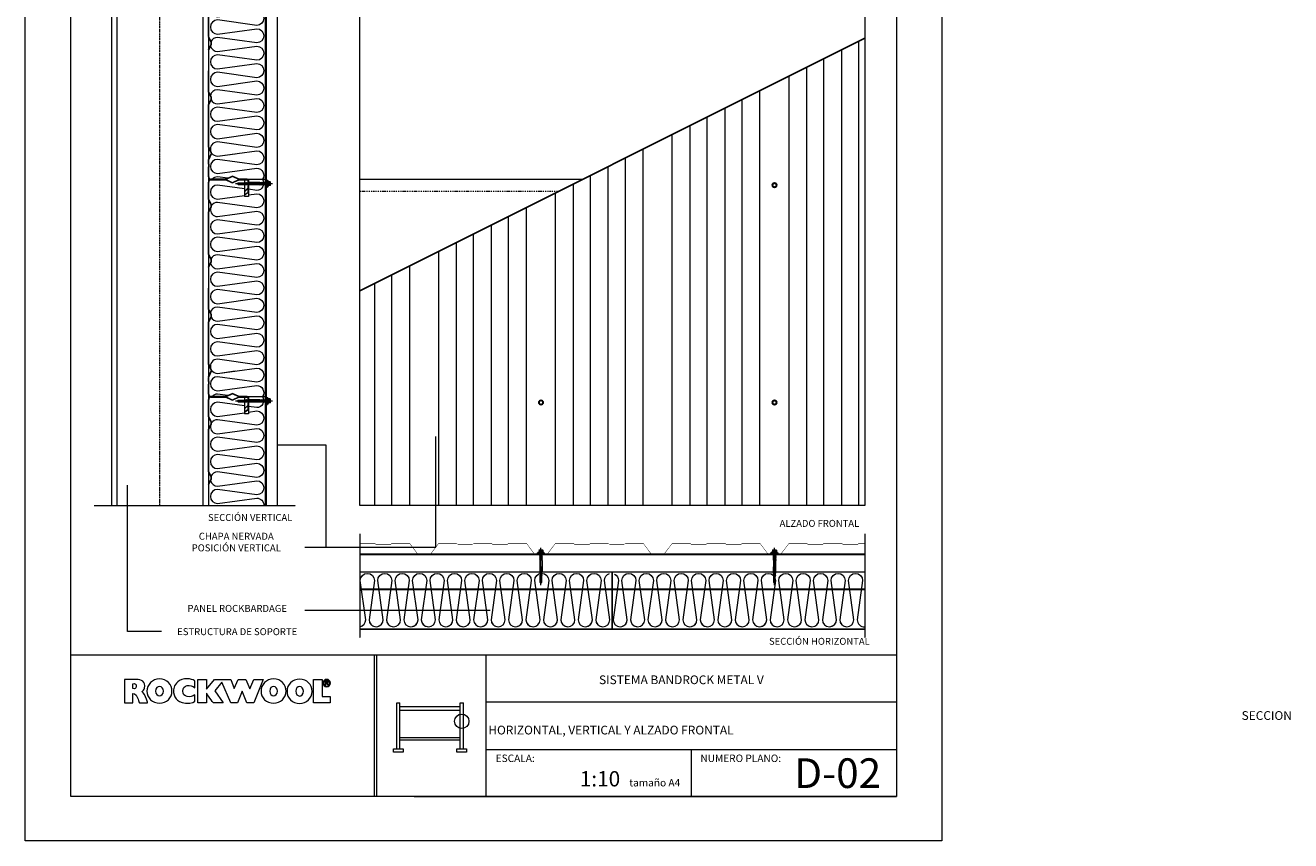
# Model space of a CAD drawing. Units: millimetres. Extents: x 11088 to 13987, y 3723 to 6693.
# Drawn here: x 11088 to 13987, y 3723 to 5592 of the extents above; entities that cross this region are included whole.
import ezdxf

# ---------------------------------------------------------------- set-up
doc = ezdxf.new("R2010")
doc.units = ezdxf.units.MM
for name, pattern in [('ACAD_ISO10W100', [18, 12, -3, 0, -3]), ('AXES', [2, 1.25, -0.25, 0.25, -0.25]), ('CACHE', [9.525, 6.35, -3.175]), ('DASHDOT', [25.4, 12.7, -6.35, 0, -6.35])]:
    doc.linetypes.add(name, pattern=pattern)
for name, color, linetype, lineweight in [('COUPE', 8, 'DASHDOT', 25), ('ROCKWOOL', 1, 'Continuous', 9), ('Trait_axes', 8, 'AXES', 15), ('Trait_fin', 8, 'Continuous', 15)]:
    doc.layers.add(name, color=color, linetype=linetype, lineweight=lineweight)
for name, color, linetype in [('Fastop', 8, 'Continuous'), ('Isolant_02', 1, 'Continuous'), ('Tole_01', 7, 'Continuous'), ('Vis_fin', 8, 'Continuous')]:
    doc.layers.add(name, color=color, linetype=linetype)

# ---------------------------------------------------------------- blocks, each defined once
blk = doc.blocks.new('A$C5ED33A12')
at = {"layer": 'ROCKWOOL'}
for points, knots in [([(6.96, -6.95), (6.96, -6.95), (10.49, -6.95), (10.49, -6.95), (10.49, -6.95), (12.08, -6.95), (13.22, -7.6), (12.96, -9.51), (12.96, -9.51), (12.82, -10), (12.47, -10.3), (12.16, -10.52), (12.16, -10.52), (12.75, -10.87), (13.2, -11.88), (13.53, -12.8), (13.53, -12.8), (13.68, -13.22), (13.8, -13.6), (13.87, -13.91), (13.87, -13.91), (13.87, -13.94), (12.01, -13.91), (11.43, -13.91), (11.43, -13.91), (11.43, -13.91), (11.2, -13.22), (11.05, -12.84), (11.05, -12.84), (10.7, -11.97), (10.23, -11.11), (9.47, -11.11), (9.47, -11.11), (9.46, -11.11), (9.47, -12.91), (9.47, -13.91), (9.47, -13.91), (9.47, -13.91), (6.96, -13.91), (6.96, -13.91), (6.96, -13.91), (6.96, -13.91), (6.96, -6.95), (6.96, -6.95)], [0, 0, 0, 0, 0.090909, 0.090909, 0.090909, 0.090909, 0.181818, 0.181818, 0.181818, 0.181818, 0.272727, 0.272727, 0.272727, 0.272727, 0.363636, 0.363636, 0.363636, 0.363636, 0.454545, 0.454545, 0.454545, 0.454545, 0.545455, 0.545455, 0.545455, 0.545455, 0.636364, 0.636364, 0.636364, 0.636364, 0.727273, 0.727273, 0.727273, 0.727273, 0.818182, 0.818182, 0.818182, 0.818182, 0.909091, 0.909091, 0.909091, 0.909091, 1, 1, 1, 1]), ([(21.08, -10.44), (21.08, -12.42), (19.42, -14), (17.43, -14), (17.43, -14), (15.26, -14), (13.67, -12.42), (13.67, -10.44), (13.67, -10.44), (13.67, -8.44), (15.21, -6.8), (17.43, -6.81), (17.43, -6.81), (19.58, -6.82), (21.08, -8.44), (21.08, -10.44)], [0, 0, 0, 0, 0.25, 0.25, 0.25, 0.25, 0.5, 0.5, 0.5, 0.5, 0.75, 0.75, 0.75, 0.75, 1, 1, 1, 1]), ([(27.86, -9.45), (26.59, -8.22), (24.23, -8.6), (24.25, -10.39), (24.25, -10.39), (24.27, -12.31), (26.51, -12.45), (27.86, -11.53), (27.86, -11.53), (27.88, -11.52), (27.84, -12.77), (27.86, -13.43), (27.86, -13.43), (27.86, -13.43), (27.08, -14.12), (25.09, -14.03), (25.09, -14.03), (23.61, -13.89), (22.67, -13.11), (22.34, -12.73), (22.34, -12.73), (21.7, -12.01), (21.51, -10.9), (21.53, -10.38), (21.53, -10.38), (21.56, -9.54), (21.83, -8.15), (23.27, -7.31), (23.27, -7.31), (25.31, -6.12), (27.66, -7.18), (27.86, -7.37), (27.86, -7.37), (27.86, -7.37), (27.87, -9.46), (27.86, -9.45)], [0, 0, 0, 0, 0.111111, 0.111111, 0.111111, 0.111111, 0.222222, 0.222222, 0.222222, 0.222222, 0.333333, 0.333333, 0.333333, 0.333333, 0.444444, 0.444444, 0.444444, 0.444444, 0.555556, 0.555556, 0.555556, 0.555556, 0.666667, 0.666667, 0.666667, 0.666667, 0.777778, 0.777778, 0.777778, 0.777778, 0.888889, 0.888889, 0.888889, 0.888889, 1, 1, 1, 1]), ([(35.81, -7.72), (35.81, -7.72), (38.48, -13.93), (38.48, -13.93), (38.48, -13.93), (38.48, -13.93), (40.53, -13.93), (40.53, -13.93), (40.53, -13.93), (40.53, -13.93), (41.89, -10.47), (41.89, -10.47), (41.89, -10.47), (41.89, -10.47), (43.3, -13.93), (43.3, -13.93), (43.3, -13.93), (43.3, -13.93), (45.33, -13.93), (45.33, -13.93), (45.33, -13.93), (45.33, -13.93), (48.09, -6.96), (48.09, -6.96), (48.09, -6.96), (48.09, -6.96), (45.36, -6.96), (45.36, -6.96), (45.36, -6.96), (45.36, -6.96), (44.19, -9.73), (44.19, -9.73), (44.19, -9.73), (44.19, -9.73), (42.98, -6.96), (42.98, -6.96), (42.98, -6.96), (42.98, -6.96), (40.74, -6.96), (40.74, -6.96), (40.74, -6.96), (40.74, -6.96), (39.55, -9.69), (39.55, -9.69), (39.55, -9.69), (39.55, -9.69), (38.49, -6.96), (38.49, -6.96), (38.49, -6.96), (38.49, -6.96), (33.68, -6.96), (33.68, -6.96), (33.68, -6.96), (33.68, -6.96), (31.31, -9.83), (31.31, -9.83), (31.31, -9.83), (31.31, -9.83), (31.31, -6.97), (31.31, -6.97), (31.31, -6.97), (31.31, -6.97), (28.76, -6.97), (28.76, -6.97), (28.76, -6.97), (28.76, -6.97), (28.76, -13.94), (28.76, -13.94), (28.76, -13.94), (28.76, -13.94), (31.29, -13.93), (31.29, -13.93), (31.29, -13.93), (31.29, -13.93), (31.29, -11.03), (31.29, -11.03), (31.29, -11.03), (31.27, -11.01), (33.35, -13.94), (33.35, -13.94), (33.35, -13.94), (33.35, -13.94), (36.26, -13.94), (36.26, -13.94), (36.26, -13.94), (36.26, -13.94), (33.76, -10.3), (33.76, -10.3), (33.76, -10.3), (33.76, -10.3), (35.81, -7.72), (35.81, -7.72)], [0, 0, 0, 0, 0.043478, 0.043478, 0.043478, 0.043478, 0.086957, 0.086957, 0.086957, 0.086957, 0.130435, 0.130435, 0.130435, 0.130435, 0.173913, 0.173913, 0.173913, 0.173913, 0.217391, 0.217391, 0.217391, 0.217391, 0.26087, 0.26087, 0.26087, 0.26087, 0.304348, 0.304348, 0.304348, 0.304348, 0.347826, 0.347826, 0.347826, 0.347826, 0.391304, 0.391304, 0.391304, 0.391304, 0.434783, 0.434783, 0.434783, 0.434783, 0.478261, 0.478261, 0.478261, 0.478261, 0.521739, 0.521739, 0.521739, 0.521739, 0.565217, 0.565217, 0.565217, 0.565217, 0.608696, 0.608696, 0.608696, 0.608696, 0.652174, 0.652174, 0.652174, 0.652174, 0.695652, 0.695652, 0.695652, 0.695652, 0.73913, 0.73913, 0.73913, 0.73913, 0.782609, 0.782609, 0.782609, 0.782609, 0.826087, 0.826087, 0.826087, 0.826087, 0.869565, 0.869565, 0.869565, 0.869565, 0.913043, 0.913043, 0.913043, 0.913043, 0.956522, 0.956522, 0.956522, 0.956522, 1, 1, 1, 1]), ([(54.88, -10.44), (54.88, -12.42), (53.22, -14), (51.23, -14), (51.23, -14), (49.06, -14), (47.47, -12.42), (47.47, -10.44), (47.47, -10.44), (47.47, -8.44), (49.01, -6.8), (51.23, -6.81), (51.23, -6.81), (53.38, -6.82), (54.88, -8.44), (54.88, -10.44)], [0, 0, 0, 0, 0.25, 0.25, 0.25, 0.25, 0.5, 0.5, 0.5, 0.5, 0.75, 0.75, 0.75, 0.75, 1, 1, 1, 1]), ([(62.59, -10.49), (62.59, -12.48), (60.93, -14.06), (58.94, -14.06), (58.94, -14.06), (56.77, -14.06), (55.18, -12.48), (55.18, -10.49), (55.18, -10.49), (55.18, -8.49), (56.72, -6.86), (58.94, -6.87), (58.94, -6.87), (61.09, -6.88), (62.59, -8.49), (62.59, -10.49)], [0, 0, 0, 0, 0.25, 0.25, 0.25, 0.25, 0.5, 0.5, 0.5, 0.5, 0.75, 0.75, 0.75, 0.75, 1, 1, 1, 1]), ([(63.07, -6.97), (63.07, -6.97), (63.07, -13.9), (63.07, -13.9), (63.07, -13.9), (63.07, -13.9), (67.99, -13.9), (67.99, -13.9), (67.99, -13.9), (67.99, -13.9), (67.99, -11.97), (67.99, -11.97), (67.99, -11.97), (67.99, -11.97), (65.61, -11.97), (65.61, -11.97), (65.61, -11.97), (65.61, -11.97), (65.61, -6.97), (65.61, -6.97), (65.61, -6.97), (65.61, -6.97), (63.07, -6.97), (63.07, -6.97)], [0, 0, 0, 0, 0.166667, 0.166667, 0.166667, 0.166667, 0.333333, 0.333333, 0.333333, 0.333333, 0.5, 0.5, 0.5, 0.5, 0.666667, 0.666667, 0.666667, 0.666667, 0.833333, 0.833333, 0.833333, 0.833333, 1, 1, 1, 1]), ([(66.93, -6.93), (67.54, -6.93), (68.04, -7.43), (68.04, -8.04), (68.04, -8.04), (68.04, -8.66), (67.54, -9.16), (66.93, -9.16), (66.93, -9.16), (66.32, -9.16), (65.82, -8.66), (65.82, -8.04), (65.82, -8.04), (65.82, -7.43), (66.32, -6.93), (66.93, -6.93)], [0, 0, 0, 0, 0.25, 0.25, 0.25, 0.25, 0.5, 0.5, 0.5, 0.5, 0.75, 0.75, 0.75, 0.75, 1, 1, 1, 1]), ([(66.93, -7.1), (67.45, -7.1), (67.88, -7.52), (67.88, -8.04), (67.88, -8.04), (67.88, -8.57), (67.45, -8.99), (66.93, -8.99), (66.93, -8.99), (66.4, -8.99), (65.98, -8.57), (65.98, -8.04), (65.98, -8.04), (65.98, -7.52), (66.4, -7.1), (66.93, -7.1)], [0, 0, 0, 0, 0.25, 0.25, 0.25, 0.25, 0.5, 0.5, 0.5, 0.5, 0.75, 0.75, 0.75, 0.75, 1, 1, 1, 1]), ([(66.49, -8.6), (66.49, -8.6), (66.49, -7.44), (66.49, -7.44), (66.49, -7.44), (66.49, -7.44), (66.98, -7.44), (66.98, -7.44), (66.98, -7.44), (67.11, -7.44), (67.3, -7.47), (67.38, -7.6), (67.38, -7.6), (67.44, -7.7), (67.45, -7.89), (67.37, -7.98), (67.37, -7.98), (67.32, -8.04), (67.23, -8.09), (67.13, -8.1), (67.13, -8.1), (67.24, -8.16), (67.31, -8.29), (67.38, -8.38), (67.38, -8.38), (67.38, -8.38), (67.53, -8.6), (67.53, -8.6), (67.53, -8.6), (67.53, -8.6), (67.25, -8.6), (67.25, -8.6), (67.25, -8.6), (67.25, -8.6), (67.08, -8.35), (67.08, -8.35), (67.08, -8.35), (67.07, -8.32), (66.94, -8.15), (66.89, -8.15), (66.89, -8.15), (66.84, -8.12), (66.78, -8.12), (66.72, -8.12), (66.72, -8.12), (66.72, -8.12), (66.72, -8.6), (66.72, -8.6), (66.72, -8.6), (66.72, -8.6), (66.49, -8.6), (66.49, -8.6)], [0, 0, 0, 0, 0.076923, 0.076923, 0.076923, 0.076923, 0.153846, 0.153846, 0.153846, 0.153846, 0.230769, 0.230769, 0.230769, 0.230769, 0.307692, 0.307692, 0.307692, 0.307692, 0.384615, 0.384615, 0.384615, 0.384615, 0.461538, 0.461538, 0.461538, 0.461538, 0.538462, 0.538462, 0.538462, 0.538462, 0.615385, 0.615385, 0.615385, 0.615385, 0.692308, 0.692308, 0.692308, 0.692308, 0.769231, 0.769231, 0.769231, 0.769231, 0.846154, 0.846154, 0.846154, 0.846154, 0.923077, 0.923077, 0.923077, 0.923077, 1, 1, 1, 1]), ([(9.5, -8.25), (9.5, -8.81), (9.46, -9.68), (9.5, -9.69), (9.5, -9.69), (9.94, -9.85), (10.45, -9.72), (10.5, -9.01), (10.5, -9.01), (10.48, -8.34), (10.12, -8.1), (9.5, -8.25)], [0, 0, 0, 0, 0.333333, 0.333333, 0.333333, 0.333333, 0.666667, 0.666667, 0.666667, 0.666667, 1, 1, 1, 1]), ([(17.42, -9.04), (17.98, -9.07), (18.53, -9.56), (18.53, -10.42), (18.53, -10.42), (18.53, -11.25), (17.91, -11.82), (17.39, -11.81), (17.39, -11.81), (16.8, -11.8), (16.24, -11.25), (16.24, -10.42), (16.24, -10.42), (16.24, -9.56), (16.81, -9), (17.42, -9.04)], [0, 0, 0, 0, 0.25, 0.25, 0.25, 0.25, 0.5, 0.5, 0.5, 0.5, 0.75, 0.75, 0.75, 0.75, 1, 1, 1, 1]), ([(51.22, -9.04), (51.77, -9.07), (52.32, -9.56), (52.32, -10.42), (52.32, -10.42), (52.32, -11.25), (51.7, -11.82), (51.19, -11.81), (51.19, -11.81), (50.6, -11.8), (50.04, -11.25), (50.04, -10.42), (50.04, -10.42), (50.04, -9.56), (50.61, -9), (51.22, -9.04)], [0, 0, 0, 0, 0.25, 0.25, 0.25, 0.25, 0.5, 0.5, 0.5, 0.5, 0.75, 0.75, 0.75, 0.75, 1, 1, 1, 1]), ([(58.93, -9.09), (59.49, -9.12), (60.04, -9.61), (60.04, -10.48), (60.04, -10.48), (60.04, -11.31), (59.42, -11.88), (58.9, -11.87), (58.9, -11.87), (58.31, -11.86), (57.75, -11.31), (57.75, -10.48), (57.75, -10.48), (57.75, -9.61), (58.32, -9.06), (58.93, -9.09)], [0, 0, 0, 0, 0.25, 0.25, 0.25, 0.25, 0.5, 0.5, 0.5, 0.5, 0.75, 0.75, 0.75, 0.75, 1, 1, 1, 1]), ([(66.72, -7.92), (66.72, -7.92), (66.9, -7.92), (66.9, -7.92), (66.9, -7.92), (67, -7.92), (67.07, -7.91), (67.1, -7.91), (67.1, -7.91), (67.15, -7.91), (67.2, -7.83), (67.2, -7.78), (67.2, -7.78), (67.2, -7.64), (66.99, -7.64), (66.9, -7.64), (66.9, -7.64), (66.9, -7.64), (66.72, -7.64), (66.72, -7.64), (66.72, -7.64), (66.72, -7.64), (66.72, -7.92), (66.72, -7.92)], [0, 0, 0, 0, 0.166667, 0.166667, 0.166667, 0.166667, 0.333333, 0.333333, 0.333333, 0.333333, 0.5, 0.5, 0.5, 0.5, 0.666667, 0.666667, 0.666667, 0.666667, 0.833333, 0.833333, 0.833333, 0.833333, 1, 1, 1, 1])]:
    blk.add_open_spline(points, degree=3, knots=knots, dxfattribs=at)
blk = doc.blocks.new('A$C492B1A33')
at = {"layer": 'ROCKWOOL', "ltscale": 20}
for p, q in [((6.94, -14.87), (6.94, -4.3)), ((7.67, -14.87), (7.67, -4.3)), ((22.19, -14.87), (22.19, -4.3)), ((21.46, -12.33), (7.67, -12.33)), ((21.46, -14.87), (21.46, -11.78))]:
    blk.add_line(p, q, dxfattribs=at)
at = {"layer": 'ROCKWOOL'}
for p, q in [((6.94, -4.3), (7.67, -4.3)), ((21.46, -5.26), (7.67, -5.26)), ((21.46, -4.3), (22.19, -4.3)), ((21.46, -6.03), (7.67, -6.03))]:
    blk.add_line(p, q, dxfattribs=at)
at = {"layer": 'ROCKWOOL', "linetype": 'Continuous'}
for p, q in [((21.46, -11.78), (21.46, -4.3)), ((21.46, -12.85), (7.67, -12.85))]:
    blk.add_line(p, q, dxfattribs=at)
at = {"layer": 'ROCKWOOL', "ltscale": 20}
for points in [[(8.39, -15.59), (6.21, -15.59), (6.21, -14.87), (8.39, -14.87)], [(22.91, -15.59), (20.73, -15.59), (20.73, -14.87), (22.91, -14.87)]]:
    blk.add_lwpolyline(points, close=True, dxfattribs=at)
blk = doc.blocks.new('A$C3BD42601')
at = {"color": 0, "lineweight": 0}
for p, q in [((5.2, 496.5), (39.1, 496.5)), ((39.1, 496.5), (52.2, 490.4)), ((56.3, 490.4), (69.4, 496.5)), ((69.4, 496.5), (81.8, 496.5)), ((81.8, 496.5), (81.8, 458.3)), ((91.3, 498), (130.3, 498)), ((91.3, 498), (91.3, 458.3)), ((91.3, 498), (130.3, 498)), ((130.3, 0), (130.3, 498)), ((0, 468.6), (0, 491.2)), ((0, 461.9), (0, 468.6)), ((0, 452.4), (0, 461.9)), ((6.1, 439.3), (0, 452.4)), ((0, 422.1), (6.1, 435.2)), ((91.3, 458.3), (81.8, 458.3)), ((0, 326.4), (0, 422.1)), ((6.1, 313.3), (0, 326.4)), ((0, 296.1), (6.1, 309.2)), ((0, 248.2), (0, 296.1)), ((0, 200.4), (0, 248.2)), ((6.1, 187.3), (0, 200.4)), ((0, 170.1), (6.1, 183.2)), ((0, 74.4), (0, 170.1)), ((6.5, 60.4), (0, 74.4)), ((0, 44.1), (6.5, 58.1)), ((0, 34.6), (0, 44.1)), ((0, 34.6), (0, 27.9)), ((0, 5.2), (0, 27.9)), ((54.3, 7.1), (39.1, 0)), ((69.4, 0), (54.3, 7.1)), ((39.1, 0), (5.2, 0)), ((88.5, 0), (69.4, 0)), ((88.5, 0), (130.3, 0))]:
    blk.add_line(p, q, dxfattribs=at)
for points in [[(123.1, 498, -0.611929), (110, 472.4), (91.3, 475)], [(81.8, 476.3), (20, 484.7, 1), (20, 452.4), (81.8, 460.9)], [(91.3, 462.2), (110, 464.7, -1), (110, 432.4), (20, 444.8, 0.250157), (6.6, 437.6, 0.250157)], [(4, 430.6, 0.449884), (20, 412.5), (110, 424.8, -1), (110, 392.5), (20, 404.8, 1), (20, 372.5), (110, 384.9, -1), (110, 352.6), (20, 364.9, 1), (20, 332.6), (110, 344.9, -1), (110, 312.6), (20, 324.9, 0.297722), (5.2, 315.3)], [(4.2, 305.2, 0.349714), (20, 292.6), (110, 305, -1), (110, 272.7), (20, 285, 1), (20, 252.7), (110, 265, -1), (110, 232.7), (20, 245, 1), (20, 212.7), (110, 225.1, -1), (110, 192.8), (20, 205.1, 0.365194), (4.1, 191.7, 0.365194)], [(5.5, 181.8, 0.286185), (20, 172.8), (110, 185.1, -1), (110, 152.8), (20, 165.2, 1), (20, 132.9), (110, 145.2, -1), (110, 112.9), (20, 125.2, 1), (20, 92.9), (110, 105.2, -1), (110, 72.9), (20, 85.3, 0.489923), (4.3, 65.1, 0.489923)], [(6.7, 59.9, 0.246216), (20, 53), (110, 65.3, -1), (110, 33), (20, 45.3, 1), (20, 13), (110, 25.3, -0.605232), (123.3, 0)], [(6.7, 59.9, 0.246216), (20, 53), (60.4, 58.5)], [(43.7, 2.1), (20, 5.4, 0.213303), (8, 0)]]:
    blk.add_lwpolyline(points, format="xyb", dxfattribs=at)
for centre, radius, start, end in [((5.2, 491.2), 5.25, 90, 180), ((54.3, 494.7), 4.75, 244.9831, 295.0169), ((1.8, 437.2), 4.75, 334.9831, 25.0169), ((1.8, 311.2), 4.75, 334.9831, 25.0169), ((1.8, 185.2), 4.75, 334.9831, 25.0169), ((4, 59.2), 2.75, 334.9831, 25.0169), ((5.2, 5.2), 5.25, 180, 270)]:
    blk.add_arc(centre, radius, start, end, dxfattribs=at)
blk = doc.blocks.new('Lèvres droites bas')
at = {"lineweight": 0}
for p, q in [((0, -47.6), (0, 0)), ((0.7, -47.8), (0.7, 0)), ((6.2, -61.3), (0.2, -48.4)), ((6.9, -61), (0.7, -47.8)), ((0, -173.6), (0, -78.4)), ((0.2, -77.6), (6.2, -64.7)), ((0.7, -78.2), (6.9, -65)), ((0.7, -173.8), (0.7, -78.2)), ((7.3, -187.8), (0.7, -173.8)), ((6.6, -188.2), (0.2, -174.4)), ((0.2, -203.6), (6.6, -189.8)), ((0.7, -204.2), (7.3, -190.2)), ((0, -213.7), (0, -204.4)), ((0, -213.7), (0, -220.3)), ((0, -243), (0, -220.3)), ((0.7, -213.7), (0.7, -204.2)), ((0.7, -213.7), (0.7, -220.3)), ((0.7, -243), (0.7, -220.3)), ((39.8, -248.3), (6, -248.3)), ((39.6, -249), (6, -249)), ((55, -241.2), (39.8, -248.3)), ((55, -242), (40.4, -248.8)), ((70.2, -248.3), (55, -241.2)), ((69.6, -248.8), (55, -242)), ((89.2, -248.3), (70.2, -248.3)), ((89.2, -249), (70.4, -249)), ((91.2, -277.7), (91.2, -251)), ((92, -278), (92, -251)), ((82.5, -283.8), (91.2, -277.7)), ((82.5, -283.8), (83, -284.4)), ((83, -284.4), (92, -278))]:
    blk.add_line(p, q, dxfattribs=at)
for centre, radius, start, end in [((2, -47.6), 2, 180, 205.0169), ((2, -78.4), 2, 154.9831, 180), ((2.6, -63), 4, 334.9831, 25.0169), ((2.6, -63), 4.75, 334.9831, 25.0169), ((2, -173.6), 2, 180, 205.0169), ((4.8, -189), 2, 334.9831, 25.0169), ((4.8, -189), 2.75, 334.9831, 25.0169), ((2, -204.4), 2, 154.9831, 180), ((6, -243), 6, 180, 270), ((6, -243), 5.25, 180, 270), ((39.6, -247), 2, 270, 295.0169), ((70.4, -247), 2, 244.9831, 270), ((89.2, -251), 2.75, 0, 90), ((89.2, -251), 2, 0, 90)]:
    blk.add_arc(centre, radius, start, end, dxfattribs=at)
blk = doc.blocks.new('Lèvre Droite Partie haute')
at = {"lineweight": 0}
for p, q in [((0, 220.3), (0, 243)), ((0.8, 220.3), (0.8, 243)), ((6, 249), (39.6, 249)), ((6, 248.2), (39.8, 248.2)), ((39.8, 248.2), (53, 242.1)), ((40.4, 248.8), (53.3, 242.8)), ((56.7, 242.8), (69.6, 248.8)), ((57, 242.1), (70.2, 248.2)), ((70.2, 248.2), (89, 248.2)), ((70.4, 249), (89, 249)), ((90.3, 247), (90.3, 229.3)), ((91, 247), (91, 229.8)), ((0, 213.7), (0, 220.3)), ((0, 204.4), (0, 213.7)), ((6.2, 190.7), (0.2, 203.6)), ((0.8, 213.7), (0.8, 220.3)), ((0.8, 204.2), (0.8, 213.7)), ((6.9, 191), (0.8, 204.2)), ((90.3, 229.3), (83.4, 222.5)), ((83.4, 222.5), (83.9, 221.9)), ((90.4, 228.4), (83.9, 221.9)), ((0.2, 174.4), (6.2, 187.3)), ((0.8, 173.8), (6.9, 187)), ((0, 78.4), (0, 173.6)), ((0.8, 78.2), (0.8, 173.8)), ((6.2, 64.7), (0.2, 77.6)), ((0.2, 48.4), (6.2, 61.3)), ((6.9, 65), (0.8, 78.2)), ((0.8, 47.8), (6.9, 61)), ((0, 47.6), (0, 0)), ((0.8, 0), (0.8, 47.8))]:
    blk.add_line(p, q, dxfattribs=at)
for centre, radius, start, end in [((6, 243), 6, 90, 180), ((6, 243), 5.25, 90, 180), ((39.6, 247), 2, 64.9831, 90), ((55, 246.4), 4.75, 244.9831, 295.0169), ((55, 246.4), 4, 244.9831, 295.0169), ((70.4, 247), 2, 90, 115.0169), ((89, 247), 2, 0, 90), ((89, 247), 1.25, 0, 90), ((2, 204.4), 2, 180, 205.0169), ((89, 229.8), 2, 315, 0), ((2, 173.6), 2, 154.9831, 180), ((2.6, 189), 4, 334.9831, 25.0169), ((2.6, 189), 4.75, 334.9831, 25.0169), ((2, 78.4), 2, 180, 205.0169), ((2.6, 63), 4, 334.9831, 25.0169), ((2.6, 63), 4.75, 334.9831, 25.0169), ((2, 47.6), 2, 154.9831, 180)]:
    blk.add_arc(centre, radius, start, end, dxfattribs=at)
blk = doc.blocks.new('Vis_Fastop')
at = {"layer": 'Fastop', "lineweight": 0}
for p, q in [((0, 0), (0, 7.4)), ((0, 7.4), (1.9, 7.4)), ((1.9, -8.1), (1.9, 8.1)), ((1.9, 8.1), (3, 8.1)), ((3, -8.1), (3, 8.1)), ((4.3, 3.1), (3, 8.1)), ((4.3, -6), (4.3, 6)), ((4.3, 6), (5.5, 6)), ((4.3, -3.1), (4.3, 3.1)), ((5.5, -6), (5.5, 6)), ((9.4, 4.4), (5.5, 4.4)), ((9.7, 2.2), (5.5, 2.2)), ((9.7, -3.4), (9.7, 3.3)), ((0, 0), (0, -7.4)), ((0, -7.4), (1.9, -7.4)), ((1.9, -8.1), (3, -8.1)), ((4.3, -3.1), (3, -8.1)), ((4.3, -6), (5.5, -6)), ((9.7, -2.3), (5.5, -2.3)), ((9.4, -4.5), (5.5, -4.5))]:
    blk.add_line(p, q, dxfattribs=at)
for centre, radius, start, end in [((7.5, 3.3), 2.23, 329.9137, 30.0863), ((1.3, 0), 8.46, 344.6931, 15.3069), ((7.5, -3.4), 2.23, 329.9137, 30.0863)]:
    blk.add_arc(centre, radius, start, end, dxfattribs=at)
at = {"layer": 'Trait_axes', "lineweight": 0}
blk.add_line((-70.6, 0), (14.7, 0), dxfattribs=at)
at = {"layer": 'Vis_fin', "lineweight": 0}
for p, q in [((-65.7, 0), (-64.6, 1.7)), ((-60, -1.8), (-60, 1.7)), ((-50, 2.7), (-50.4, 2.1)), ((-49.5, -2.1), (-50.4, 2.1)), ((-50, 2.7), (-49.7, 2.1)), ((-50, 2.7), (-49.1, -2.8)), ((-48.7, -2.1), (-49.7, 2.1)), ((-48.2, 2.7), (-48.6, 2.1)), ((-47.7, -2.1), (-48.6, 2.1)), ((-48.2, 2.7), (-47.3, -2.8)), ((-48.2, 2.7), (-47.8, 2.1)), ((-46.9, -2.1), (-47.8, 2.1)), ((-46.4, 2.7), (-46.8, 2.1)), ((-45.9, -2.1), (-46.8, 2.1)), ((-46.4, 2.7), (-45.5, -2.8)), ((-46.4, 2.7), (-46, 2.1)), ((-45.1, -2.1), (-46, 2.1)), ((-44.6, 2.7), (-45, 2.1)), ((-44.1, -2.1), (-45, 2.1)), ((-44.6, 2.7), (-43.7, -2.8)), ((-44.6, 2.7), (-44.2, 2.1)), ((-43.3, -2.1), (-44.2, 2.1)), ((-42.8, 2.7), (-43.2, 2.1)), ((-42.3, -2.1), (-43.2, 2.1)), ((-42.8, 2.7), (-42.4, 2.1)), ((-42.8, 2.7), (-41.9, -2.8)), ((-41.5, -2.1), (-42.4, 2.1)), ((-41, 2.7), (-41.4, 2.1)), ((-40.9, 0), (-41.4, 2.1)), ((-41, 2.7), (-40.5, 0)), ((-41, 2.7), (-40.6, 2.1)), ((-40.2, 0), (-40.6, 2.1)), ((-40.6, 2.1), (-38.7, 2.1)), ((-15.1, 2.5), (-38.7, 2.5)), ((-38.7, -2.6), (-38.7, 2.5)), ((-38.7, 2), (-28.7, 2)), ((-38.7, 1), (-28.7, 1)), ((-28.7, -2.6), (-28.7, 2.5)), ((-14.3, 2.4), (-15.1, 2.5)), ((-13.7, 3.5), (-14.3, 2.4)), ((-14.3, 2.4), (-13.1, -2.5)), ((-13.7, 3.5), (-12.4, -3.5)), ((-13.5, 2.4), (-13.7, 3.5)), ((-13.5, 2.4), (-11.8, 2.4)), ((-13.5, 2.4), (-12.3, -2.5)), ((-11.2, 3.5), (-11.8, 2.4)), ((-11.8, 2.4), (-10.5, -2.5)), ((-11.2, 3.5), (-9.9, -3.5)), ((-11, 2.4), (-11.2, 3.5)), ((-11, 2.4), (-9.2, 2.4)), ((-11, 2.4), (-9.7, -2.5)), ((-8.6, 3.5), (-9.2, 2.4)), ((-9.2, 2.4), (-8, -2.5)), ((-8.6, 3.5), (-7.4, -3.5)), ((-8.4, 2.4), (-8.6, 3.5)), ((-8.4, 2.4), (-6.7, 2.4)), ((-8.4, 2.4), (-7.2, -2.5)), ((-6.1, 3.5), (-6.7, 2.4)), ((-6.7, 2.4), (-5.4, -2.5)), ((-6.1, 3.5), (-4.8, -3.5)), ((-5.9, 2.4), (-6.1, 3.5)), ((-5.9, 2.4), (-4.2, 2.4)), ((-5.9, 2.4), (-4.6, -2.5)), ((-3.6, 3.5), (-4.2, 2.4)), ((-4.2, 2.4), (-2.9, -2.5)), ((-3.6, 3.5), (-2.3, -3.5)), ((-3.4, 2.4), (-3.6, 3.5)), ((-3.4, 2.4), (-2.1, -2.5)), ((-3.4, 2.4), (-1.6, 2.4)), ((-1, 3.5), (-1.6, 2.4)), ((-1.6, 2.4), (-0.4, -2.5)), ((-1, 3.5), (0, -2.1)), ((-0.8, 2.4), (-1, 3.5)), ((-0.8, 2.4), (0, -0.8)), ((-0.8, 2.4), (0, 2.4)), ((-65.7, 0), (-64.6, -1.8)), ((-63.6, 0), (-65.7, 0)), ((-60, -1.8), (-65.7, 0)), ((-60, -1.2), (-63.6, 0)), ((-50.6, -1.8), (-51.8, 0)), ((-51.4, -1.8), (-51.8, 0)), ((-51.8, 0), (-50.9, -2.5)), ((-50.9, -2.5), (-51.4, -1.8)), ((-50.9, -2.5), (-50.6, -1.8)), ((-49.5, -2.1), (-50.7, -1.8)), ((-49.1, -2.8), (-49.5, -2.1)), ((-49.1, -2.8), (-48.7, -2.1)), ((-48.7, -2.1), (-47.7, -2.1)), ((-47.3, -2.8), (-47.7, -2.1)), ((-47.3, -2.8), (-46.9, -2.1)), ((-45.9, -2.1), (-46.9, -2.1)), ((-45.5, -2.8), (-45.9, -2.1)), ((-45.5, -2.8), (-45.1, -2.1)), ((-45.1, -2.1), (-44.1, -2.1)), ((-43.7, -2.8), (-44.1, -2.1)), ((-43.7, -2.8), (-43.3, -2.1)), ((-42.3, -2.1), (-43.3, -2.1)), ((-41.9, -2.8), (-42.3, -2.1)), ((-41.9, -2.8), (-41.5, -2.1)), ((-41.5, -2.1), (-38.7, -2.1)), ((-40.9, 0), (-40.2, 0)), ((-38.7, 0), (-28.7, 0)), ((-38.7, -1), (-28.7, -1)), ((-38.7, -2), (-28.7, -2)), ((-15.1, -2.6), (-38.7, -2.6)), ((-15.1, 0), (-14.8, -2.5)), ((-15.1, -2.6), (-15.1, 0)), ((-15, -3.2), (-15.1, 0)), ((-15, -3.2), (-15.1, -2.6)), ((-15, -3.2), (-14.8, -2.5)), ((-13.1, -2.5), (-14.8, -2.5)), ((-12.4, -3.5), (-13.1, -2.5)), ((-12.4, -3.5), (-12.3, -2.5)), ((-10.5, -2.5), (-12.3, -2.5)), ((-9.9, -3.5), (-10.5, -2.5)), ((-9.9, -3.5), (-9.7, -2.5)), ((-8, -2.5), (-9.7, -2.5)), ((-7.4, -3.5), (-8, -2.5)), ((-7.4, -3.5), (-7.2, -2.5)), ((-5.4, -2.5), (-7.2, -2.5)), ((-4.8, -3.5), (-5.4, -2.5)), ((-4.8, -3.5), (-4.6, -2.5)), ((-2.9, -2.5), (-4.6, -2.5)), ((-2.3, -3.5), (-2.9, -2.5)), ((-2.3, -3.5), (-2.1, -2.5)), ((-0.4, -2.5), (-2.1, -2.5)), ((0, -3.1), (-0.4, -2.5))]:
    blk.add_line(p, q, dxfattribs=at)
at = {"layer": 'Vis_fin', "lineweight": 0, "ltscale": 0.3}
for p, q in [((-64.6, 1.7), (-50.7, 1.7)), ((-50.7, 1.7), (-50.4, 2.1)), ((-49.7, 2.1), (-48.6, 2.1)), ((-47.8, 2.1), (-46.8, 2.1)), ((-46, 2.1), (-45, 2.1)), ((-44.2, 2.1), (-43.2, 2.1)), ((-42.4, 2.1), (-41.4, 2.1)), ((-64.6, -1.8), (-51.4, -1.8))]:
    blk.add_line(p, q, dxfattribs=at)
at = {"layer": 'Vis_fin', "lineweight": 0}
blk.add_arc((-65.7, 0), 2.02, 0, 60, dxfattribs=at)

msp = doc.modelspace()

# ---------------------------------------------------------------- linework, layer by layer
at = {"lineweight": 0}
for p, q in [((11665.2, 6483.4), (11665.2, 4491.5)), ((11638.7, 5975.4), (11638.7, 4491.5)), ((11640.2, 5975.4), (11640.2, 4491.5)), ((11854.4, 5239.1), (12365.9, 5239.1)), ((11507.7, 4711.7), (11507.7, 4734.4)), ((11508.4, 4711.7), (11508.4, 4734.4)), ((11513.7, 4740.4), (11547.2, 4740.4)), ((11513.7, 4739.6), (11547.5, 4739.6)), ((11547.5, 4739.6), (11560.7, 4733.5)), ((11548.1, 4740.2), (11561, 4734.2)), ((11564.4, 4734.2), (11577.3, 4740.2)), ((11564.7, 4733.5), (11577.8, 4739.6)), ((11577.8, 4739.6), (11596.7, 4739.6)), ((11578.1, 4740.4), (11596.7, 4740.4)), ((11597.9, 4738.4), (11597.9, 4720.7)), ((11598.7, 4738.4), (11598.7, 4721.2)), ((11507.7, 4705.1), (11507.7, 4711.7)), ((11507.7, 4695.8), (11507.7, 4705.1)), ((11508.4, 4705.1), (11508.4, 4711.7)), ((11508.4, 4695.5), (11508.4, 4705.1)), ((11597.9, 4720.7), (11591.1, 4713.8)), ((11591.1, 4713.8), (11591.6, 4713.3)), ((11598.1, 4719.8), (11591.6, 4713.3)), ((11513.9, 4682.1), (11507.9, 4695)), ((11507.9, 4665.8), (11513.9, 4678.7)), ((11514.6, 4682.4), (11508.4, 4695.5)), ((11508.4, 4665.2), (11514.6, 4678.4)), ((11507.7, 4569.8), (11507.7, 4664.9)), ((11508.4, 4569.5), (11508.4, 4665.2)), ((11513.9, 4556.1), (11507.9, 4569)), ((11507.9, 4539.8), (11513.9, 4552.7)), ((11514.6, 4556.4), (11508.4, 4569.5)), ((11508.4, 4539.2), (11514.6, 4552.4)), ((11507.7, 4538.9), (11507.7, 4491.5)), ((11508.4, 4491.5), (11508.4, 4539.2)), ((13011.6, 4299.7), (11854.4, 4299.7)), ((13011.6, 4297.9), (11854.4, 4297.9)), ((11854.4, 4208.4), (13011.6, 4208.4)), ((11854.4, 4207.7), (13011.6, 4207.7)), ((11887.9, 4148), (11887.9, 3824.6)), ((13084.2, 4040.2), (12143.3, 4040.2)), ((11979.2, 3824.6), (13084.2, 3824.6))]:
    msp.add_line(p, q, dxfattribs=at)
for p, q in [((11854.4, 4983.3), (13011.6, 5562.1)), ((13011.6, 4379.4), (11854.4, 4379.4)), ((13011.6, 4378.7), (11854.4, 4378.7)), ((12433, 4207.7), (12433, 4338.7))]:
    msp.add_line(p, q)
at = {"linetype": 'ByBlock', "lineweight": 0}
for p, q in [((12998, 4491.5), (12998, 5555.3)), ((12918, 4491.5), (12918, 5515.3)), ((12959, 4491.5), (12959, 5535.8)), ((12879, 4491.5), (12879, 5495.8)), ((12838, 4491.5), (12838, 5475.3)), ((12730.5, 4491.5), (12730.5, 5421.5)), ((12771.5, 4491.5), (12771.5, 5442)), ((12691.5, 4491.5), (12691.5, 5402)), ((12650.5, 4491.5), (12650.5, 5381.5)), ((12570.5, 4491.5), (12570.5, 5341.5)), ((12611.5, 4491.5), (12611.5, 5362)), ((12504, 4491.5), (12504, 5308.2)), ((12463, 4491.5), (12463, 5287.7)), ((12383, 4491.5), (12383, 5247.7)), ((12424, 4491.5), (12424, 5268.2)), ((12344, 4491.5), (12344, 5228.2)), ((12303, 4491.5), (12303, 5207.7)), ((12236.5, 4491.5), (12236.5, 5174.4)), ((12156.5, 4491.5), (12156.5, 5134.4)), ((12195.5, 4491.5), (12195.5, 5153.9)), ((12115.5, 4491.5), (12115.5, 5113.9)), ((12035.5, 4491.5), (12035.5, 5073.9)), ((12076.5, 4491.5), (12076.5, 5094.4)), ((11928, 4491.5), (11928, 5020.1)), ((11969, 4491.5), (11969, 5040.6)), ((11889, 4491.5), (11889, 5000.6))]:
    msp.add_line(p, q, dxfattribs=at)
at = {"color": 0, "lineweight": 0}
for p, q in [((11508.4, 4711.7), (11508.4, 4734.4)), ((11513.7, 4739.6), (11547.5, 4739.6)), ((11547.5, 4739.6), (11560.7, 4733.5)), ((11564.7, 4733.5), (11577.8, 4739.6)), ((11577.8, 4739.6), (11590.2, 4739.6)), ((11590.2, 4739.6), (11590.2, 4701.4)), ((11599.7, 4741.1), (11638.7, 4741.1)), ((11599.7, 4741.1), (11599.7, 4701.4)), ((11599.7, 4741.1), (11638.7, 4741.1)), ((11638.7, 4491.5), (11638.7, 4741.1)), ((11508.4, 4705.1), (11508.4, 4711.7)), ((11508.4, 4695.5), (11508.4, 4705.1)), ((11599.7, 4701.4), (11590.2, 4701.4)), ((11514.6, 4682.4), (11508.4, 4695.5)), ((11508.4, 4665.2), (11514.6, 4678.4)), ((11508.4, 4569.5), (11508.4, 4665.2)), ((11514.6, 4556.4), (11508.4, 4569.5)), ((11508.4, 4539.2), (11514.6, 4552.4)), ((11508.4, 4491.5), (11508.4, 4539.2))]:
    msp.add_line(p, q, dxfattribs=at)
at = {"color": 1, "lineweight": 0}
for p, q in [((12028.7, 4395.6), (12028.7, 4649.7)), ((12153, 4250.7), (11728.5, 4250.7))]:
    msp.add_line(p, q, dxfattribs=at)
at = {"lineweight": 0, "ltscale": 20}
for p, q in [((13084.2, 4148), (11192.3, 4148)), ((11892.9, 4148), (11892.9, 3824.6)), ((12143.3, 4148), (12143.3, 3824.6)), ((12143.3, 3932.4), (13084.2, 3932.4)), ((12613.7, 3932.4), (12613.7, 3824.6))]:
    msp.add_line(p, q, dxfattribs=at)
at = {"lineweight": 0}
msp.add_lwpolyline([(11192.3, 6591.4), (13084.2, 6591.4), (13084.2, 3824.6), (11192.3, 3824.6)], close=True, dxfattribs=at)
at = {"color": 0, "lineweight": 0}
for points in [[(11590.2, 4719.4), (11528.4, 4727.8, 1), (11528.4, 4695.6), (11590.2, 4704)], [(11631.5, 4741.1, -0.611929), (11618.5, 4715.5), (11599.7, 4718.1)], [(11599.7, 4705.3), (11618.5, 4707.9, -1), (11618.5, 4675.6), (11528.4, 4687.9, 0.250157), (11515, 4680.7, 0.250157)], [(11512.4, 4673.7, 0.449884), (11528.4, 4655.6), (11618.5, 4667.9, -1), (11618.5, 4635.6), (11528.4, 4648, 1), (11528.4, 4615.7), (11618.5, 4628, -1), (11618.5, 4595.7), (11528.4, 4608, 1), (11528.4, 4575.7), (11618.5, 4588, -1), (11618.5, 4555.7), (11528.4, 4568.1, 0.297722), (11513.6, 4558.4)], [(11512.7, 4548.3, 0.349714), (11528.4, 4535.8), (11618.5, 4548.1, -1), (11618.5, 4515.8), (11528.4, 4528.1, 1), (11528.4, 4495.8), (11618.5, 4508.2, -0.424193), (11634.6, 4491.5, -0.424193)], [(11854.4, 4213.5, 0.37109), (11868.2, 4229.5), (11855.8, 4319.5, -1), (11888.1, 4319.5), (11875.8, 4229.5, 0.365194), (11889.2, 4213.6)], [(11858.8, 4298.1), (11855.8, 4319.5, -1), (11888.1, 4319.5), (11875.8, 4229.5, 1), (11908.1, 4229.5), (11895.8, 4319.5, -1), (11928.1, 4319.5), (11915.7, 4229.5, 0.365194), (11929.2, 4213.6)], [(11895.6, 4213.8, 0.349714), (11908.1, 4229.5), (11895.8, 4319.5, -1), (11928.1, 4319.5), (11915.7, 4229.5, 1), (11948, 4229.5), (11935.7, 4319.5, -1), (11968, 4319.5), (11955.7, 4229.5, 1), (11988, 4229.5), (11975.7, 4319.5, -1), (12008, 4319.5), (11995.6, 4229.5, 0.365194), (12009, 4213.6, 0.365194)], [(11975.4, 4213.8, 0.349714), (11988, 4229.5), (11975.7, 4319.5, -1), (12008, 4319.5), (11995.6, 4229.5, 1), (12027.9, 4229.5), (12015.6, 4319.5, -1), (12047.9, 4319.5), (12035.6, 4229.5, 1), (12067.9, 4229.5), (12055.6, 4319.5, -1), (12087.8, 4319.5), (12075.5, 4229.5, 0.365194), (12088.9, 4213.6, 0.365194)], [(12055.3, 4213.8, 0.349714), (12067.9, 4229.5), (12055.6, 4319.5, -1), (12087.8, 4319.5), (12075.5, 4229.5, 1), (12107.8, 4229.5), (12095.5, 4319.5, -1), (12127.8, 4319.5), (12115.5, 4229.5, 1), (12147.8, 4229.5), (12135.4, 4319.5, -1), (12167.7, 4319.5), (12155.4, 4229.5, 0.365194), (12168.8, 4213.6, 0.365194)], [(12135.2, 4213.8, 0.349714), (12147.8, 4229.5), (12135.4, 4319.5, -1), (12167.7, 4319.5), (12155.4, 4229.5, 1), (12187.7, 4229.5), (12175.4, 4319.5, -1), (12207.7, 4319.5), (12195.4, 4229.5, 1), (12227.7, 4229.5), (12215.3, 4319.5, -1), (12247.6, 4319.5), (12235.3, 4229.5, 0.365194), (12248.7, 4213.6, 0.365194)], [(12215.1, 4213.8, 0.349714), (12227.7, 4229.5), (12215.3, 4319.5, -1), (12247.6, 4319.5), (12235.3, 4229.5, 1), (12267.6, 4229.5), (12255.3, 4319.5, -1), (12287.6, 4319.5), (12275.2, 4229.5, 1), (12307.5, 4229.5), (12295.2, 4319.5, -1), (12327.5, 4319.5), (12315.2, 4229.5, 0.365194), (12328.6, 4213.6, 0.365194)], [(12295, 4213.8, 0.349714), (12307.5, 4229.5), (12295.2, 4319.5, -1), (12327.5, 4319.5), (12315.2, 4229.5, 1), (12347.5, 4229.5), (12335.2, 4319.5, -1), (12367.5, 4319.5), (12355.1, 4229.5, 1), (12387.4, 4229.5), (12375.1, 4319.5, -1), (12407.4, 4319.5), (12395.1, 4229.5, 0.365194), (12408.5, 4213.6, 0.365194)], [(12374.9, 4213.8, 0.349714), (12387.4, 4229.5), (12375.1, 4319.5, -1), (12407.4, 4319.5), (12395.1, 4229.5, 1), (12427.4, 4229.5), (12415.1, 4319.5, -0.335257), (12426.8, 4335.1, -0.335257)], [(12438.3, 4334.1, -0.287366), (12447.4, 4319.5), (12435, 4229.5, 1), (12467.3, 4229.5), (12455, 4319.5, -1), (12487.3, 4319.5), (12475, 4229.5, 0.365194), (12488.4, 4213.6)], [(12454.8, 4213.8, 0.349714), (12467.3, 4229.5), (12455, 4319.5, -1), (12487.3, 4319.5), (12475, 4229.5, 1), (12507.3, 4229.5), (12494.9, 4319.5, -1), (12527.2, 4319.5), (12514.9, 4229.5, 1), (12547.2, 4229.5), (12534.9, 4319.5, -1), (12567.2, 4319.5), (12554.9, 4229.5, 0.365194), (12568.3, 4213.6, 0.365194)], [(12534.7, 4213.8, 0.349714), (12547.2, 4229.5), (12534.9, 4319.5, -1), (12567.2, 4319.5), (12554.9, 4229.5, 1), (12587.2, 4229.5), (12574.8, 4319.5, -1), (12607.1, 4319.5), (12594.8, 4229.5, 1), (12627.1, 4229.5), (12614.8, 4319.5, -1), (12647.1, 4319.5), (12634.8, 4229.5, 0.365194), (12648.2, 4213.6, 0.365194)], [(12614.6, 4213.8, 0.349714), (12627.1, 4229.5), (12614.8, 4319.5, -1), (12647.1, 4319.5), (12634.8, 4229.5, 1), (12667.1, 4229.5), (12654.7, 4319.5, -1), (12687, 4319.5), (12674.7, 4229.5, 1), (12707, 4229.5), (12694.7, 4319.5, -1), (12727, 4319.5), (12714.6, 4229.5, 0.365194), (12728.1, 4213.6, 0.365194)], [(12694.5, 4213.8, 0.349714), (12707, 4229.5), (12694.7, 4319.5, -1), (12727, 4319.5), (12714.6, 4229.5, 1), (12746.9, 4229.5), (12734.6, 4319.5, -1), (12766.9, 4319.5), (12754.6, 4229.5, 1), (12786.9, 4229.5), (12774.6, 4319.5, -1), (12806.9, 4319.5), (12794.5, 4229.5, 0.365194), (12807.9, 4213.6, 0.365194)], [(12774.3, 4213.8, 0.349714), (12786.9, 4229.5), (12774.6, 4319.5, -1), (12806.9, 4319.5), (12794.5, 4229.5, 1), (12826.8, 4229.5), (12814.5, 4319.5, -1), (12846.8, 4319.5), (12834.5, 4229.5, 1), (12866.8, 4229.5), (12854.5, 4319.5, -1), (12886.7, 4319.5), (12874.4, 4229.5, 0.365194), (12887.8, 4213.6, 0.365194)], [(12854.2, 4213.8, 0.349714), (12866.8, 4229.5), (12854.5, 4319.5, -1), (12886.7, 4319.5), (12874.4, 4229.5, 1), (12906.7, 4229.5), (12894.4, 4319.5, -1), (12926.7, 4319.5), (12914.4, 4229.5, 1), (12946.7, 4229.5), (12934.3, 4319.5, -1), (12966.6, 4319.5), (12954.3, 4229.5, 0.365194), (12967.7, 4213.6, 0.365194)], [(12934.1, 4213.8, 0.349714), (12946.7, 4229.5), (12934.3, 4319.5, -1), (12966.6, 4319.5), (12954.3, 4229.5, 1), (12986.6, 4229.5), (12974.3, 4319.5, -1), (13006.6, 4319.5), (12994.3, 4229.5, 0.436609), (13011.6, 4213.4, 0.436609)]]:
    msp.add_lwpolyline(points, format="xyb", dxfattribs=at)
at = {"color": 1, "lineweight": 0}
for points in [[(11665.2, 4630.3), (11777.1, 4630.3), (11777.1, 4395.6)], [(11400.5, 4202.4), (11322.3, 4202.4), (11322.3, 4537.9)], [(11728.5, 4395.6), (12028.7, 4395.6)]]:
    msp.add_lwpolyline(points, dxfattribs=at)
at = {"lineweight": 0, "const_width": 1, "flags": 128}
for points in [[(12485.5, 4404.6), (12463, 4404.6), (12460, 4401.6), (12427, 4401.6), (12424, 4404.6), (12383, 4404.6), (12380, 4401.6), (12347, 4401.6), (12344, 4404.6), (12303, 4404.6), (12284.2, 4379.6), (12255.2, 4379.6), (12236.5, 4404.6), (12195.5, 4404.6), (12192.5, 4401.6), (12159.5, 4401.6), (12156.5, 4404.6), (12115.5, 4404.6), (12112.5, 4401.6), (12079.5, 4401.6), (12076.5, 4404.6), (12035.5, 4404.6), (12016.7, 4379.6), (11987.7, 4379.6), (11969, 4404.6), (11928, 4404.6), (11925, 4401.6), (11892, 4401.6), (11889, 4404.6), (11854.4, 4404.6)], [(13011.6, 4404.6), (12998, 4404.6), (12995, 4401.6), (12962, 4401.6), (12959, 4404.6), (12918, 4404.6), (12915, 4401.6), (12882, 4401.6), (12879, 4404.6), (12838, 4404.6), (12819.2, 4379.6), (12790.2, 4379.6), (12771.5, 4404.6), (12730.5, 4404.6), (12727.5, 4401.6), (12694.5, 4401.6), (12691.5, 4404.6), (12650.5, 4404.6), (12647.5, 4401.6), (12614.5, 4401.6), (12611.5, 4404.6), (12570.5, 4404.6), (12551.7, 4379.6), (12522.7, 4379.6), (12504, 4404.6), (12463, 4404.6), (12460, 4401.6), (12427, 4401.6), (12424, 4404.6), (12389.4, 4404.6)]]:
    msp.add_lwpolyline(points, dxfattribs=at)
for centre, radius in [((12804.7, 5225.4), 5.16), ((12804.7, 5225.4), 4.36), ((12269.7, 4727.4), 5.16), ((12269.7, 4727.4), 4.36), ((12804.7, 4727.4), 5.16), ((12804.7, 4727.4), 4.36)]:
    msp.add_circle(centre, radius)
at = {"lineweight": 0}
for centre, radius, start, end in [((11513.7, 4734.4), 6, 90, 180), ((11513.7, 4734.4), 5.25, 90, 180), ((11547.2, 4738.4), 2, 64.9831, 90), ((11562.7, 4737.8), 4.75, 244.9831, 295.0169), ((11562.7, 4737.8), 4, 244.9831, 295.0169), ((11578.1, 4738.4), 2, 90, 115.0169), ((11596.7, 4738.4), 2, 0, 90), ((11596.7, 4738.4), 1.25, 0, 90), ((11596.7, 4721.2), 2, 315, 0), ((11509.7, 4695.8), 2, 180, 205.0169), ((11510.3, 4680.4), 4, 334.9831, 25.0169), ((11510.3, 4680.4), 4.75, 334.9831, 25.0169), ((11509.7, 4664.9), 2, 154.9831, 180), ((11509.7, 4569.8), 2, 180, 205.0169), ((11510.3, 4554.4), 4, 334.9831, 25.0169), ((11510.3, 4554.4), 4.75, 334.9831, 25.0169), ((11509.7, 4538.9), 2, 154.9831, 180)]:
    msp.add_arc(centre, radius, start, end, dxfattribs=at)
at = {"color": 0, "lineweight": 0}
for centre, radius, start, end in [((11513.7, 4734.4), 5.25, 90, 180), ((11562.7, 4737.8), 4.75, 244.9831, 295.0169), ((11510.3, 4680.4), 4.75, 334.9831, 25.0169), ((11510.3, 4554.4), 4.75, 334.9831, 25.0169)]:
    msp.add_arc(centre, radius, start, end, dxfattribs=at)
at = {"layer": 'COUPE', "linetype": 'DASHDOT', "lineweight": 0, "ltscale": 0.2}
msp.add_line((11854.4, 5211.6), (12310.8, 5211.6), dxfattribs=at)
at = {"layer": 'COUPE', "linetype": 'CACHE', "lineweight": 0, "ltscale": 0.2}
for p, q in [((11246.3, 4491.5), (11707.5, 4491.5)), ((11854.4, 4426.2), (11854.4, 4187.7)), ((13011.6, 4426.2), (13011.6, 4187.7))]:
    msp.add_line(p, q, dxfattribs=at)
msp.add_lwpolyline([(11854.4, 6483.4), (13011.6, 6483.4), (13011.6, 4491.5), (11854.4, 4491.5)], close=True, dxfattribs=at)
at = {"layer": 'Isolant_02', "color": 0, "lineweight": 0}
msp.add_line((13011.6, 4338.7), (11854.4, 4338.7), dxfattribs=at)
at = {"layer": 'ROCKWOOL', "lineweight": 0}
msp.add_lwpolyline([(13188.3, 3723), (11088.3, 3723), (11088.3, 6693), (13188.3, 6693)], close=True, dxfattribs=at)
at = {"layer": 'ROCKWOOL', "lineweight": 0, "ltscale": 20}
msp.add_circle((12088.3, 3996.7), 16.5, dxfattribs=at)
at = {"layer": 'Trait_fin', "lineweight": 0}
for p, q in [((11285.7, 6483.4), (11285.7, 4491.5)), ((11298.2, 6483.4), (11298.2, 4491.5)), ((11495.2, 6483.4), (11495.2, 4491.5)), ((11507.7, 6483.4), (11507.7, 4491.5))]:
    msp.add_line(p, q, dxfattribs=at)
at = {"layer": 'Trait_fin', "linetype": 'ACAD_ISO10W100', "lineweight": 0, "ltscale": 0.3}
msp.add_line((11396.7, 4491.5), (11396.7, 6483.4), dxfattribs=at)
at = {"layer": 'Vis_fin', "lineweight": 0}
msp.add_line((13011.6, 4298.9), (11854.4, 4298.9), dxfattribs=at)

# ---------------------------------------------------------------- block references
at = {"lineweight": 0}
for name, p in [('Lèvre Droite Partie haute', (11507.7, 5487.4)), ('Lèvres droites bas', (11507.7, 5487.4)), ('Lèvre Droite Partie haute', (11507.7, 4989.4)), ('Vis_Fastop', (11640.2, 5229)), ('Lèvres droites bas', (11507.7, 4989.4)), ('Vis_Fastop', (11640.2, 4731))]:
    msp.add_blockref(name, p, dxfattribs=at)
at = {"lineweight": 0, "xscale": -1, "rotation": 270}
for p in [(12269.7, 4379.6), (12804.7, 4379.6)]:
    msp.add_blockref('Vis_Fastop', p, dxfattribs=at)
at = {"lineweight": 0, "xscale": 7.72858748678118, "yscale": 7.72858748678118, "zscale": 7.728587484586296}
msp.add_blockref('A$C5ED33A12', (11261.4, 4146.4), dxfattribs=at)
at = {"layer": 'ROCKWOOL', "lineweight": 0, "xscale": 10, "yscale": 10, "zscale": 10}
msp.add_blockref('A$C492B1A33', (11870, 4082.1), dxfattribs=at)
at = {"layer": 'Tole_01', "lineweight": 0}
for p in [(11508.4, 5239.1), (11508.4, 4741.1)]:
    msp.add_blockref('A$C3BD42601', p, dxfattribs=at)

# ---------------------------------------------------------------- texts
at = {"color": 1, "lineweight": 0, "char_height": 15.876, "width": 243.336, "attachment_point": 5}
for s, insert in [('{\\fCalibri|b0|i0|c0|p34;SECCIÓN VERTICAL}', (11603.5, 4463.8)), ('{\\fCalibri|b0|i0|c0|p34;ALZADO FRONTAL}', (12907.6, 4450.3)), ('{\\fCalibri|b0|i0|c0|p34;SECCIÓN HORIZONTAL}', (12907.6, 4180))]:
    msp.add_mtext(s, dxfattribs=dict(at, insert=insert))
at = {"color": 7, "char_height": 16, "attachment_point": 5}
for s, insert in [('\\A1;CHAPA NERVADA \\PPOSICIÓN VERTICAL', (11571.6, 4407.5)), ('\\A1;PANEL ROCKBARDAGE', (11573.7, 4255.4)), ('\\A1;ESTRUCTURA DE SOPORTE', (11573.7, 4202.1))]:
    msp.add_mtext(s, dxfattribs=dict(at, insert=insert))
at = {"lineweight": 0, "ltscale": 20}
for s, insert, char_height, width, attachment_point in [('{\\fArial|b0|i0|c0|p34;SISTEMA BANDROCK METAL V}', (12402.8, 4101.8), 20, 1094.732, 1), ('\\pi86.296;{\\fArial|b0|i0|c0|p34;SECCION HORIZONTAL, VERTICAL Y ALZADO FRONTAL}', (12149.1, 4019.9), 20, 921.732, 1), ('{\\fArial|b0|i0|c0|p34;ESCALA:}', (12210.7, 3911.9), 17, 295.829, 5), ('{\\fArial|b0|i0|c238|p34;NUMER\\fArial|b0|i0|c0|p34;O PLANO:}', (12727.4, 3911.9), 17, 295.829, 5), ('{\\fArial|b0|i0|c0|p34;D-02}', (12949.5, 3877.8), 68, 1183.316, 5), ('{\\fArial|b0|i0|c0|p34;\\H2.0588x;1:10\\H0.48571x;    tamaño A4}', (12473.6, 3864.9), 17, 1183.316, 5)]:
    msp.add_mtext(s, dxfattribs=dict(at, insert=insert, char_height=char_height, width=width, attachment_point=attachment_point))

doc.saveas('drawing.dxf')
